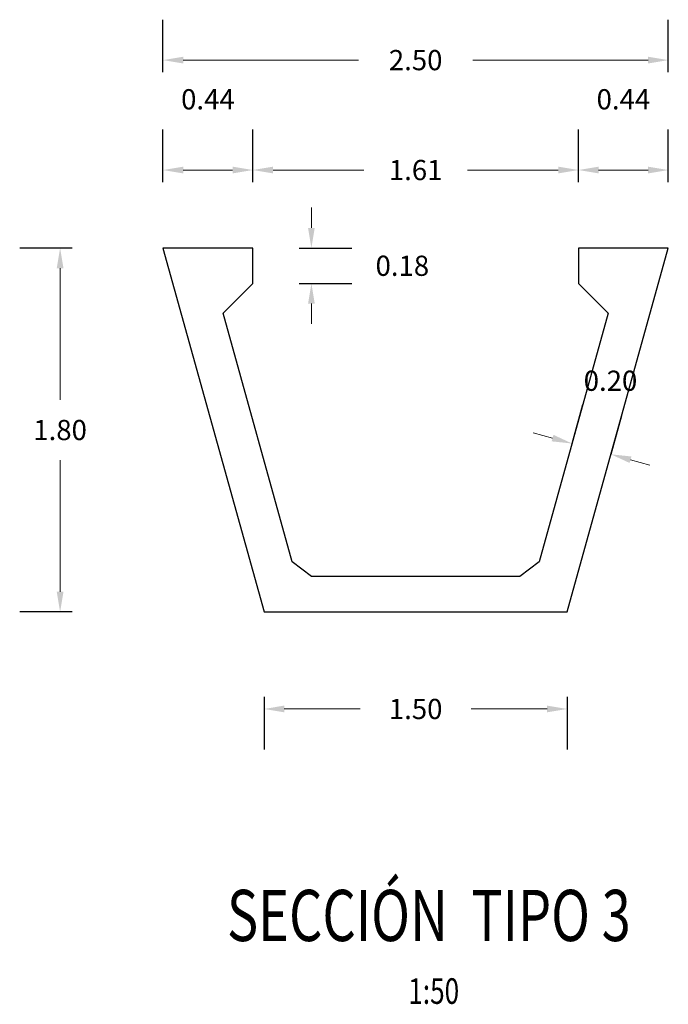
# Model space of a CAD drawing. Units: metres. Extents: x 0 to 273265, y 0 to 8664933.
# Drawn here: x 272882 to 272885, y 8664673 to 8664678 of the extents above; entities that cross this region are included whole.
import ezdxf
from ezdxf.enums import TextEntityAlignment as Align

# ---------------------------------------------------------------- set-up
doc = ezdxf.new("R2010")
doc.units = ezdxf.units.M
doc.header["$PDMODE"] = 66
for name, color, linetype in [('40GENE-106-TEXT', 7, 'Continuous'), ('40GENE-108-TITLE', 6, 'Continuous'), ('G-ACOTADO', 9, 'Continuous')]:
    doc.layers.add(name, color=color, linetype=linetype)
doc.styles.add('ROMANS', font='romans.shx')
doc.styles.add('simplex', font='romans.shx', dxfattribs={"width": 1.2})
doc.dimstyles.new('1 EN 100', dxfattribs={"dimscale": 0, "dimtxt": 0.2, "dimasz": 0.15, "dimexe": 0.2, "dimexo": 0.2, "dimgap": 0.1, "dimtad": 0, "dimtih": 1, "dimtoh": 1, "dimzin": 0, "dimdsep": 46, "dimtxsty": 'simplex', "dimcen": 0, "dimclrd": 40, "dimclre": 40, "dimclrt": 7, "dimadec": 0, "dimazin": 0, "dimtfac": 1, "dimtofl": 0, "dimtmove": 2, "dimatfit": 3, "dimfxl": 0.06, "dimfxlon": 1, "dimtolj": 1, "dimtzin": 0, "dimlwd": 0, "dimarcsym": 0})

# ---------------------------------------------------------------- blocks, each defined once
blk = doc.blocks.new('*D60')
at = {"layer": 'Defpoints', "color": 0, "transparency": 16777216}
for p in [(272882.7905, 8664675.2806), (272884.2905, 8664675.2806), (272882.7905, 8664674.8007)]:
    blk.add_point(p, dxfattribs=at)
at = {"layer": 'G-ACOTADO', "color": 40, "lineweight": -2, "transparency": 16777216}
for p, q in [((272882.7905, 8664674.8607), (272882.7905, 8664674.6007)), ((272884.2905, 8664674.8607), (272884.2905, 8664674.6007))]:
    blk.add_line(p, q, dxfattribs=at)
at = {"layer": 'G-ACOTADO', "color": 40, "lineweight": 0, "transparency": 16777216}
for p, q in [((272882.8905, 8664674.8007), (272883.2662, 8664674.8007)), ((272884.1905, 8664674.8007), (272883.8147, 8664674.8007))]:
    blk.add_line(p, q, dxfattribs=at)
at = {"layer": 'G-ACOTADO', "color": 40, "transparency": 16777216}
for points in [[(272882.8905, 8664674.8174), (272882.8905, 8664674.784), (272882.7905, 8664674.8007)], [(272884.1905, 8664674.8174), (272884.1905, 8664674.784), (272884.2905, 8664674.8007)]]:
    blk.add_solid(points, dxfattribs=at)
at = {"layer": 'G-ACOTADO', "color": 7, "transparency": 16777216, "insert": (272883.5405, 8664674.8007), "char_height": 0.1, "attachment_point": 5, "style": 'simplex'}
blk.add_mtext('\\A1;1.50', dxfattribs=at)
blk = doc.blocks.new('*D61')
at = {"layer": 'Defpoints', "color": 0, "transparency": 16777216}
for p in [(272881.7815, 8664677.0806), (272882.6322, 8664677.0806), (272882.7905, 8664675.2806)]:
    blk.add_point(p, dxfattribs=at)
at = {"layer": 'G-ACOTADO', "color": 40, "lineweight": -2, "transparency": 16777216}
for p, q in [((272881.8415, 8664677.0806), (272881.5815, 8664677.0806)), ((272881.8415, 8664675.2806), (272881.5815, 8664675.2806))]:
    blk.add_line(p, q, dxfattribs=at)
at = {"layer": 'G-ACOTADO', "color": 40, "lineweight": 0, "transparency": 16777216}
for p, q in [((272881.7815, 8664676.9806), (272881.7815, 8664676.3306)), ((272881.7815, 8664675.3806), (272881.7815, 8664676.0306))]:
    blk.add_line(p, q, dxfattribs=at)
at = {"layer": 'G-ACOTADO', "color": 40, "transparency": 16777216}
for points in [[(272881.7649, 8664676.9806), (272881.7982, 8664676.9806), (272881.7815, 8664677.0806)], [(272881.7649, 8664675.3806), (272881.7982, 8664675.3806), (272881.7815, 8664675.2806)]]:
    blk.add_solid(points, dxfattribs=at)
at = {"layer": 'G-ACOTADO', "color": 7, "transparency": 16777216, "insert": (272881.7815, 8664676.1806), "char_height": 0.1, "attachment_point": 5, "style": 'simplex'}
blk.add_mtext('\\A1;1.80', dxfattribs=at)
blk = doc.blocks.new('TITU_01')
at = {"layer": '40GENE-106-TEXT', "style": 'ROMANS', "width": 0.75}
blk.add_attdef('ESCALA', text='', height=2.5, dxfattribs=at).set_placement((-14.183, 14.833), align=Align.MIDDLE_CENTER)
at = {"layer": '40GENE-108-TITLE', "style": 'ROMANS', "width": 0.75}
for tag, p in [('%%UELEVACION1', (-14.371, 31.392)), ('%%UELEVACION2', (-14.371, 22.221))]:
    blk.add_attdef(tag, text='', height=5, dxfattribs=at).set_placement(p, align=Align.MIDDLE_CENTER)
blk = doc.blocks.new('*D262')
at = {"layer": 'Defpoints', "color": 0, "transparency": 16777216}
for p in [(272884.3015, 8664676.0678), (272884.507, 8664676.0603), (272884.4942, 8664676.0142)]:
    blk.add_point(p, dxfattribs=at)
at = {"layer": 'G-ACOTADO', "color": 40, "lineweight": -2, "transparency": 16777216}
for p, q in [((272884.3143, 8664676.1138), (272884.3679, 8664676.3065)), ((272884.507, 8664676.0603), (272884.5606, 8664676.253))]:
    blk.add_line(p, q, dxfattribs=at)
at = {"layer": 'G-ACOTADO', "color": 40, "lineweight": 0, "transparency": 16777216}
for p, q in [((272884.218, 8664676.1406), (272884.1216, 8664676.1674)), ((272884.6034, 8664676.0335), (272884.6997, 8664676.0068))]:
    blk.add_line(p, q, dxfattribs=at)
at = {"layer": 'G-ACOTADO', "color": 40, "transparency": 16777216}
for points in [[(272884.2224, 8664676.1567), (272884.2135, 8664676.1245), (272884.3143, 8664676.1138)], [(272884.6078, 8664676.0496), (272884.5989, 8664676.0175), (272884.507, 8664676.0603)]]:
    blk.add_solid(points, dxfattribs=at)
at = {"layer": 'G-ACOTADO', "color": 7, "transparency": 16777216, "insert": (272884.5044, 8664676.4243), "char_height": 0.1, "attachment_point": 5, "style": 'simplex'}
blk.add_mtext('\\A1;0.20', dxfattribs=at)
blk = doc.blocks.new('*D263')
at = {"layer": 'Defpoints', "color": 0, "transparency": 16777216}
for p in [(272882.735, 8664677.0806), (272883.0247, 8664677.0806), (272882.735, 8664676.9056)]:
    blk.add_point(p, dxfattribs=at)
at = {"layer": 'G-ACOTADO', "color": 40, "lineweight": 0, "transparency": 16777216}
for p, q in [((272883.0247, 8664677.1806), (272883.0247, 8664677.2806)), ((272883.0247, 8664676.8056), (272883.0247, 8664676.7056))]:
    blk.add_line(p, q, dxfattribs=at)
at = {"layer": 'G-ACOTADO', "color": 40, "lineweight": -2, "transparency": 16777216}
for p, q in [((272882.9647, 8664677.0806), (272883.2247, 8664677.0806)), ((272882.9647, 8664676.9056), (272883.2247, 8664676.9056))]:
    blk.add_line(p, q, dxfattribs=at)
at = {"layer": 'G-ACOTADO', "color": 40, "transparency": 16777216}
for points in [[(272883.0081, 8664677.1806), (272883.0414, 8664677.1806), (272883.0247, 8664677.0806)], [(272883.0081, 8664676.8056), (272883.0414, 8664676.8056), (272883.0247, 8664676.9056)]]:
    blk.add_solid(points, dxfattribs=at)
at = {"layer": 'G-ACOTADO', "color": 7, "transparency": 16777216, "insert": (272883.4747, 8664676.9931), "char_height": 0.1, "attachment_point": 5, "style": 'simplex'}
blk.add_mtext('\\A1;0.18', dxfattribs=at)
blk = doc.blocks.new('*D1790')
at = {"layer": 'Defpoints', "color": 0, "transparency": 16777216}
for p in [(272884.7905, 8664678.0103), (272882.2905, 8664677.6604), (272884.7905, 8664677.6604)]:
    blk.add_point(p, dxfattribs=at)
at = {"layer": 'G-ACOTADO', "color": 40, "lineweight": -2, "transparency": 16777216}
for p, q in [((272882.2905, 8664677.9503), (272882.2905, 8664678.2103)), ((272884.7905, 8664677.9503), (272884.7905, 8664678.2103))]:
    blk.add_line(p, q, dxfattribs=at)
at = {"layer": 'G-ACOTADO', "color": 40, "lineweight": 0, "transparency": 16777216}
for p, q in [((272882.3905, 8664678.0103), (272883.2576, 8664678.0103)), ((272884.6905, 8664678.0103), (272883.8233, 8664678.0103))]:
    blk.add_line(p, q, dxfattribs=at)
at = {"layer": 'G-ACOTADO', "color": 40, "transparency": 16777216}
for points in [[(272882.3905, 8664678.0269), (272882.3905, 8664677.9936), (272882.2905, 8664678.0103)], [(272884.6905, 8664678.0269), (272884.6905, 8664677.9936), (272884.7905, 8664678.0103)]]:
    blk.add_solid(points, dxfattribs=at)
at = {"layer": 'G-ACOTADO', "color": 7, "transparency": 16777216, "insert": (272883.5405, 8664678.0103), "char_height": 0.1, "attachment_point": 5, "style": 'simplex'}
blk.add_mtext('\\A1;2.50', dxfattribs=at)
blk = doc.blocks.new('*D1791')
at = {"layer": 'Defpoints', "color": 0, "transparency": 16777216}
for p in [(272882.735, 8664677.4666), (272882.2905, 8664677.0806), (272882.735, 8664677.0806)]:
    blk.add_point(p, dxfattribs=at)
at = {"layer": 'G-ACOTADO', "color": 40, "lineweight": -2, "transparency": 16777216}
for p, q in [((272882.2905, 8664677.4066), (272882.2905, 8664677.6666)), ((272882.735, 8664677.4066), (272882.735, 8664677.6666))]:
    blk.add_line(p, q, dxfattribs=at)
at = {"layer": 'G-ACOTADO', "color": 40, "lineweight": 0, "transparency": 16777216}
blk.add_line((272882.3905, 8664677.4666), (272882.635, 8664677.4666), dxfattribs=at)
at = {"layer": 'G-ACOTADO', "color": 40, "transparency": 16777216}
for points in [[(272882.3905, 8664677.4832), (272882.3905, 8664677.4499), (272882.2905, 8664677.4666)], [(272882.635, 8664677.4832), (272882.635, 8664677.4499), (272882.735, 8664677.4666)]]:
    blk.add_solid(points, dxfattribs=at)
at = {"layer": 'G-ACOTADO', "color": 7, "transparency": 16777216, "insert": (272882.5127, 8664677.8166), "char_height": 0.1, "attachment_point": 5, "style": 'simplex'}
blk.add_mtext('\\A1;0.44', dxfattribs=at)
blk = doc.blocks.new('*D1792')
at = {"layer": 'Defpoints', "color": 0, "transparency": 16777216}
for p in [(272884.3459, 8664677.4666), (272882.735, 8664677.0806), (272884.3459, 8664677.0806)]:
    blk.add_point(p, dxfattribs=at)
at = {"layer": 'G-ACOTADO', "color": 40, "lineweight": -2, "transparency": 16777216}
for p, q in [((272882.735, 8664677.4066), (272882.735, 8664677.6666)), ((272884.3459, 8664677.4066), (272884.3459, 8664677.6666))]:
    blk.add_line(p, q, dxfattribs=at)
at = {"layer": 'G-ACOTADO', "color": 40, "lineweight": 0, "transparency": 16777216}
for p, q in [((272882.835, 8664677.4666), (272883.2833, 8664677.4666)), ((272884.2459, 8664677.4666), (272883.7976, 8664677.4666))]:
    blk.add_line(p, q, dxfattribs=at)
at = {"layer": 'G-ACOTADO', "color": 40, "transparency": 16777216}
for points in [[(272882.835, 8664677.4832), (272882.835, 8664677.4499), (272882.735, 8664677.4666)], [(272884.2459, 8664677.4832), (272884.2459, 8664677.4499), (272884.3459, 8664677.4666)]]:
    blk.add_solid(points, dxfattribs=at)
at = {"layer": 'G-ACOTADO', "color": 7, "transparency": 16777216, "insert": (272883.5405, 8664677.4666), "char_height": 0.1, "attachment_point": 5, "style": 'simplex'}
blk.add_mtext('\\A1;1.61', dxfattribs=at)
blk = doc.blocks.new('*D1793')
at = {"layer": 'Defpoints', "color": 0, "transparency": 16777216}
for p in [(272884.7905, 8664677.4666), (272884.3459, 8664677.0806), (272884.7905, 8664677.0806)]:
    blk.add_point(p, dxfattribs=at)
at = {"layer": 'G-ACOTADO', "color": 40, "lineweight": -2, "transparency": 16777216}
for p, q in [((272884.3459, 8664677.4066), (272884.3459, 8664677.6666)), ((272884.7905, 8664677.4066), (272884.7905, 8664677.6666))]:
    blk.add_line(p, q, dxfattribs=at)
at = {"layer": 'G-ACOTADO', "color": 40, "lineweight": 0, "transparency": 16777216}
blk.add_line((272884.4459, 8664677.4666), (272884.6905, 8664677.4666), dxfattribs=at)
at = {"layer": 'G-ACOTADO', "color": 40, "transparency": 16777216}
for points in [[(272884.4459, 8664677.4832), (272884.4459, 8664677.4499), (272884.3459, 8664677.4666)], [(272884.6905, 8664677.4832), (272884.6905, 8664677.4499), (272884.7905, 8664677.4666)]]:
    blk.add_solid(points, dxfattribs=at)
at = {"layer": 'G-ACOTADO', "color": 7, "transparency": 16777216, "insert": (272884.5682, 8664677.8166), "char_height": 0.1, "attachment_point": 5, "style": 'simplex'}
blk.add_mtext('\\A1;0.44', dxfattribs=at)

msp = doc.modelspace()

# ---------------------------------------------------------------- linework, layer by layer
at = {"color": 4}
msp.add_lwpolyline([(272882.929342, 8664675.52787), (272882.587579, 8664676.758216), (272882.734969, 8664676.905606), (272882.734969, 8664677.080606), (272882.290453, 8664677.080606), (272882.790453, 8664675.280606), (272884.290453, 8664675.280606), (272884.790453, 8664677.080606), (272884.345938, 8664677.080606), (272884.345938, 8664676.905606), (272884.493328, 8664676.758216), (272884.151565, 8664675.52787), (272884.056492, 8664675.455606), (272883.024415, 8664675.455606)], close=True, dxfattribs=at)

# ---------------------------------------------------------------- block references
at = {"layer": '40GENE-108-TITLE'}
ref = msp.add_blockref('TITU_01', (272884.333472, 8664672.654384, -717.754682), dxfattribs=dict(at, xscale=0.050625, yscale=0.050625, zscale=0.050625))
ref.add_attrib('%%UELEVACION2', 'SECCIÓN  TIPO 3', dxfattribs={"height": 0.253125, "style": 'ROMANS', "width": 0.75}).set_placement((272883.605918, 8664673.779315, -717.754682), align=Align.MIDDLE_CENTER)
ref.add_attrib('ESCALA', ' 1:50', dxfattribs={"layer": '40GENE-106-TEXT', "height": 0.1265625, "style": 'ROMANS', "width": 0.75}).set_placement((272883.615436, 8664673.405297, -717.754682), align=Align.MIDDLE_CENTER)

# ---------------------------------------------------------------- dimensions: what is measured, and where the dimension line sits
at = {"layer": 'G-ACOTADO', "color": 6}
for base, p1, p2, picture, middle in [((272884.790453, 8664678.010256), (272882.290453, 8664677.660422), (272884.790453, 8664677.660422), '*D1790', (272883.540453, 8664678.010256)), ((272882.734969, 8664677.466572), (272882.290453, 8664677.080606), (272882.734969, 8664677.080606), '*D1791', (272882.512711, 8664677.816572)), ((272884.790453, 8664677.466572), (272884.345938, 8664677.080606), (272884.790453, 8664677.080606), '*D1793', (272884.568196, 8664677.816572)), ((272884.345938, 8664677.466572), (272882.734969, 8664677.080606), (272884.345938, 8664677.080606), '*D1792', (272883.540453, 8664677.466572)), ((272882.790453, 8664674.800717), (272884.290453, 8664675.280606), (272882.790453, 8664675.280606), '*D60', (272883.540453, 8664674.800717))]:
    dim = msp.add_linear_dim(base=base, p1=p1, p2=p2, dimstyle='1 EN 100', override={"dimscale": 1, "dimtxt": 0.1, "dimasz": 0.1}, dxfattribs=at)
    dim.commit()
    dim.dimension.update_dxf_attribs({"geometry": picture, "text_midpoint": middle})
for p1, p2, distance, picture, middle in [((272882.7349686585, 8664676.9056061618), (272882.7349686585, 8664677.0806061625), -0.289780183, '*D263', (272883.4747488439, 8664676.993106164)), ((272884.301536, 8664676.067765), (272884.49424, 8664676.014237), 0.047811, '*D262', (272884.504359, 8664676.424299))]:
    dim = msp.add_aligned_dim(p1=p1, p2=p2, distance=distance, dimstyle='1 EN 100', override={"dimscale": 1, "dimtxt": 0.1, "dimasz": 0.1}, dxfattribs=at)
    dim.commit()
    dim.dimension.update_dxf_attribs({"geometry": picture, "text_midpoint": middle})
dim = msp.add_linear_dim(base=(272881.781533, 8664677.080606), p1=(272882.790453, 8664675.280606), p2=(272882.632166, 8664677.080606), angle=90, dimstyle='1 EN 100', override={"dimscale": 1, "dimtxt": 0.1, "dimasz": 0.1}, dxfattribs=at)
dim.commit()
dim.dimension.update_dxf_attribs({"geometry": '*D61', "text_midpoint": (272881.781533, 8664676.180606)})

doc.saveas('drawing.dxf')
